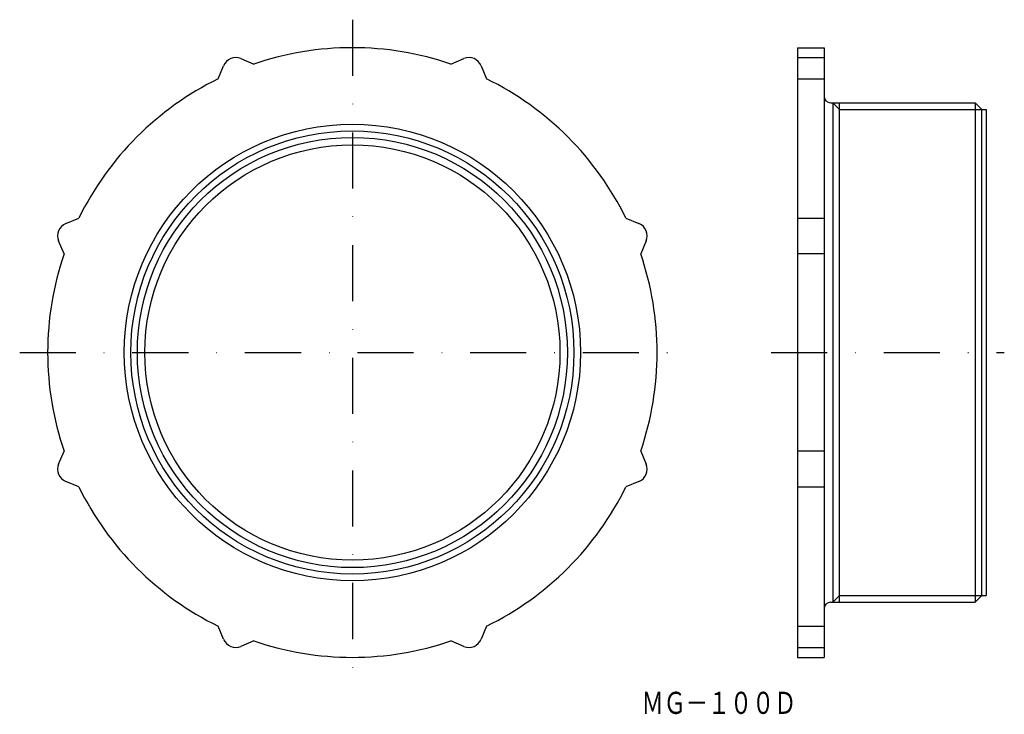
# Model space of a CAD drawing. Extents: x 1134 to 1357, y -462 to -305.
import ezdxf
from ezdxf.enums import TextEntityAlignment as Align

# ---------------------------------------------------------------- set-up
doc = ezdxf.new("R2010")
doc.units = 0
doc.linetypes.add('DASHDOT', pattern=[25.4, 12.7, -6.35, 0, -6.35])
doc.layers.add('1', color=7, linetype='CONTINUOUS')
doc.styles.add('MDRAFSTD', font='TXT', dxfattribs={"bigfont": 'BIGFONT'})

msp = doc.modelspace()

# ---------------------------------------------------------------- linework, layer by layer
at = {"layer": '1', "color": 7, "linetype": 'DASHDOT'}
for p, q in [((1209.65, -304.79), (1209.65, -456.29)), ((1134.32, -380.12), (1285.83, -380.12)), ((1304.49, -380.12), (1357.27, -380.12))]:
    msp.add_line(p, q, dxfattribs=at)
at = {"layer": '1', "color": 7, "linetype": 'CONTINUOUS'}
for p, q in [((1310.45, -311.12), (1310.45, -449.12)), ((1310.45, -311.12), (1316.45, -311.12)), ((1316.45, -311.12), (1316.45, -449.12)), ((1184.39, -313.6), (1187.35, -314.82)), ((1231.96, -314.82), (1234.91, -313.6)), ((1310.45, -313.37), (1316.45, -313.37)), ((1179.25, -318.18), (1180.48, -315.22)), ((1238.83, -315.22), (1240.05, -318.18)), ((1310.45, -318.18), (1316.45, -318.18)), ((1317.95, -323.6), (1350.67, -323.6)), ((1318.45, -323.6), (1318.45, -436.63)), ((1319.93, -325.08), (1318.45, -323.6)), ((1319.93, -436.63), (1319.93, -323.6)), ((1319.93, -325.08), (1353.15, -325.08)), ((1350.67, -323.6), (1350.67, -436.63)), ((1350.67, -323.6), (1352.15, -325.08)), ((1352.15, -435.15), (1352.15, -325.08)), ((1353.15, -325.08), (1353.15, -435.15)), ((1144.76, -350.94), (1147.71, -349.72)), ((1271.59, -349.72), (1274.55, -350.94)), ((1310.45, -349.72), (1316.45, -349.72)), ((1144.36, -357.81), (1143.13, -354.86)), ((1276.17, -354.86), (1274.95, -357.81)), ((1316.45, -357.81), (1310.45, -357.81)), ((1143.13, -405.38), (1144.36, -402.42)), ((1274.95, -402.42), (1276.17, -405.38)), ((1316.45, -402.42), (1310.45, -402.42)), ((1147.71, -410.52), (1144.76, -409.3)), ((1274.55, -409.3), (1271.59, -410.52)), ((1310.45, -410.52), (1316.45, -410.52)), ((1317.95, -436.63), (1350.67, -436.63)), ((1319.93, -435.15), (1318.45, -436.63)), ((1319.93, -435.15), (1353.15, -435.15)), ((1350.67, -436.63), (1352.15, -435.15)), ((1180.48, -445.01), (1179.25, -442.06)), ((1240.05, -442.06), (1238.83, -445.01)), ((1310.45, -442.06), (1316.45, -442.06)), ((1187.35, -445.41), (1184.39, -446.64)), ((1234.91, -446.64), (1231.96, -445.41)), ((1310.45, -446.87), (1316.45, -446.87)), ((1310.45, -449.12), (1316.45, -449.12))]:
    msp.add_line(p, q, dxfattribs=at)
for radius in [51.66, 50.16, 48.69, 47]:
    msp.add_circle((1209.65, -380.12), radius, dxfattribs=at)
for centre, radius, start, end in [((1209.65, -380.12), 69, 71.1411, 108.8589), ((1183.25, -316.37), 3, 67.5, 157.5), ((1236.06, -316.37), 3, 22.5, 112.5), ((1209.65, -380.12), 69, 116.1411, 153.8589), ((1209.65, -380.12), 69, 26.1411, 63.8589), ((1317.95, -322.1), 1.5, 180, 270), ((1145.9, -353.71), 3, 112.5, 202.5), ((1273.4, -353.71), 3, 337.5, 67.5), ((1209.65, -380.12), 69, 161.1411, 198.8589), ((1209.65, -380.12), 69, 341.1411, 18.8589), ((1145.9, -406.52), 3, 157.5, 247.5), ((1273.4, -406.52), 3, 292.5, 22.5), ((1209.65, -380.12), 69, 206.1411, 243.8589), ((1209.65, -380.12), 69, 296.1411, 333.8589), ((1317.95, -438.13), 1.5, 90, 180), ((1183.25, -443.87), 3, 202.5, 292.5), ((1209.65, -380.12), 69, 251.1411, 288.8589), ((1236.06, -443.87), 3, 247.5, 337.5)]:
    msp.add_arc(centre, radius, start, end, dxfattribs=at)

# ---------------------------------------------------------------- texts
at = {"layer": '1', "color": 7, "linetype": 'CONTINUOUS', "style": 'MDRAFSTD', "oblique": 15, "width": 0.873927}
msp.add_text('ＭＧ－１００Ｄ', height=5, dxfattribs=at).set_placement((1275.13, -461.92), (1310.17, -461.92), align=Align.FIT)

doc.saveas('drawing.dxf')
